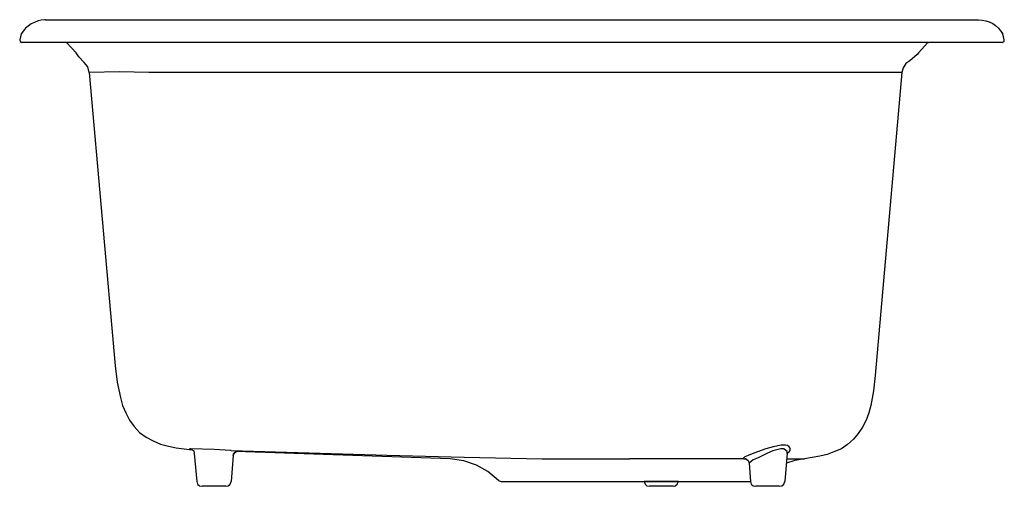
# Model space of a CAD drawing. Units: inches. Extents: x 19.7 to 53.1, y 21.5 to 37.3.
import ezdxf

# ---------------------------------------------------------------- set-up
doc = ezdxf.new("R2010")
doc.units = ezdxf.units.IN
doc.header["$MEASUREMENT"] = 0
doc.layers.add('LAYER_1', color=160, linetype='Continuous')

msp = doc.modelspace()

# ---------------------------------------------------------------- linework, layer by layer
at = {"layer": 'LAYER_1', "color": 7}
for p, q in [((20.592, 37.302), (52.263, 37.302)), ((19.768, 36.818), (19.715, 36.622)), ((19.786, 36.836), (19.768, 36.818)), ((53.14, 36.622), (53.086, 36.818)), ((53.069, 36.532), (19.786, 36.532)), ((21.308, 36.532), (21.308, 36.55)), ((21.308, 36.532), (21.308, 36.55)), ((21.308, 36.532), (21.308, 36.55)), ((21.308, 36.532), (21.63, 36.174)), ((50.544, 36.532), (50.222, 36.174)), ((50.544, 36.532), (50.562, 36.532)), ((21.613, 36.209), (21.613, 36.227)), ((21.613, 36.209), (21.613, 36.227)), ((21.72, 36.048), (21.63, 36.174)), ((21.72, 36.048), (21.72, 36.066)), ((21.72, 36.048), (21.72, 36.066)), ((21.72, 36.048), (21.72, 36.066)), ((21.72, 36.048), (21.899, 35.852)), ((22.078, 35.512), (22.956, 25.557)), ((49.667, 35.512), (26.106, 35.512)), ((49.667, 35.512), (48.754, 25.235)), ((25.641, 22.585), (25.641, 22.603)), ((25.641, 22.585), (25.73, 21.636)), ((26.894, 22.693), (26.876, 22.693)), ((26.966, 22.514), (26.894, 21.636)), ((34.324, 22.406), (27.055, 22.656)), ((37.457, 22.406), (40.411, 22.406)), ((44.296, 22.406), (44.367, 22.406)), ((44.296, 22.406), (44.385, 22.406)), ((44.367, 22.406), (44.367, 22.424)), ((45.764, 22.603), (45.692, 21.636)), ((45.746, 22.406), (46.355, 22.406)), ((45.764, 22.603), (45.764, 22.621)), ((44.475, 22.263), (44.529, 21.636)), ((26.714, 21.475), (25.909, 21.475)), ((35.971, 21.673), (36.06, 21.636)), ((36.06, 21.636), (44.529, 21.636)), ((40.912, 21.636), (40.912, 21.654)), ((42.076, 21.636), (40.912, 21.636)), ((41.897, 21.475), (41.091, 21.475)), ((42.076, 21.636), (42.076, 21.654)), ((45.496, 21.475), (44.708, 21.475))]:
    msp.add_line(p, q, dxfattribs=at)
for points in [[(20.592, 37.302), (20.574, 37.302), (20.449, 37.283), (20.341, 37.265), (20.216, 37.212), (20.109, 37.159), (20.001, 37.086), (19.912, 37.015), (19.84, 36.925), (19.768, 36.818)], [(52.263, 37.302), (52.388, 37.283), (52.513, 37.265), (52.621, 37.23), (52.746, 37.176), (52.836, 37.104), (52.943, 37.015), (53.015, 36.925), (53.086, 36.818), (53.069, 36.836)], [(19.715, 36.622), (19.733, 36.567), (19.786, 36.532)], [(53.069, 36.532), (53.14, 36.567), (53.14, 36.622)], [(50.222, 36.174), (50.186, 36.12), (49.936, 35.905)], [(22.078, 35.512), (22.025, 35.708), (21.899, 35.852)], [(49.936, 35.905), (49.792, 35.816), (49.703, 35.672), (49.667, 35.512)], [(26.106, 35.512), (24.101, 35.512), (23.098, 35.529), (22.078, 35.512)], [(22.956, 25.557), (23.027, 25.002), (23.134, 24.482), (23.206, 24.214), (23.313, 23.963), (23.439, 23.713), (23.6, 23.498), (23.779, 23.301), (24.011, 23.14), (24.244, 23.015), (24.494, 22.907), (24.763, 22.836), (25.032, 22.782), (25.569, 22.711)], [(48.754, 25.235), (48.7, 24.716), (48.61, 24.214), (48.539, 23.963), (48.449, 23.713), (48.324, 23.48), (48.181, 23.265), (48.02, 23.069), (47.822, 22.89), (47.608, 22.746), (47.357, 22.639), (47.125, 22.549), (46.874, 22.495), (46.355, 22.406)], [(26.876, 22.693), (26.321, 22.728), (25.516, 22.746), (25.48, 22.746), (25.516, 22.746)], [(25.516, 22.746), (25.533, 22.728), (25.551, 22.728), (25.623, 22.675), (25.641, 22.585)], [(45.048, 22.746), (44.636, 22.603), (44.44, 22.514), (44.332, 22.477), (44.296, 22.442), (44.278, 22.424), (44.296, 22.406), (40.411, 22.406)], [(45.567, 22.872), (45.299, 22.818), (45.048, 22.746)], [(45.764, 22.603), (45.764, 22.656), (45.728, 22.693), (45.656, 22.746), (45.549, 22.746), (45.459, 22.728), (45.28, 22.675), (45.101, 22.603)], [(45.764, 22.585), (45.764, 22.603), (45.836, 22.639), (45.872, 22.693), (45.872, 22.764), (45.836, 22.818), (45.782, 22.854), (45.711, 22.872), (45.567, 22.872)], [(26.894, 22.693), (32.176, 22.532), (34.807, 22.459), (37.457, 22.406)], [(26.966, 22.514), (26.984, 22.567), (27.02, 22.621), (27.073, 22.656), (27.126, 22.675)], [(26.966, 22.514), (26.984, 22.603), (27.055, 22.656)], [(35.971, 21.673), (35.612, 21.977), (35.219, 22.191), (34.789, 22.335), (34.324, 22.406)], [(44.367, 22.406), (44.44, 22.353), (44.475, 22.263)], [(45.101, 22.603), (44.779, 22.442), (44.618, 22.371), (44.546, 22.316), (44.475, 22.263)], [(46.355, 22.406), (46.033, 22.353), (45.746, 22.263)], [(25.73, 21.636), (25.748, 21.547), (25.82, 21.493), (25.909, 21.475)], [(26.714, 21.475), (26.787, 21.493), (26.858, 21.547), (26.894, 21.636)], [(40.912, 21.636), (40.948, 21.547), (41.002, 21.493), (41.091, 21.475)], [(41.897, 21.475), (41.968, 21.493), (42.04, 21.547), (42.076, 21.636)], [(44.529, 21.636), (44.546, 21.547), (44.618, 21.493), (44.708, 21.475)], [(45.496, 21.475), (45.585, 21.493), (45.656, 21.547), (45.692, 21.636)]]:
    msp.add_lwpolyline(points, dxfattribs=at)

doc.saveas('drawing.dxf')
